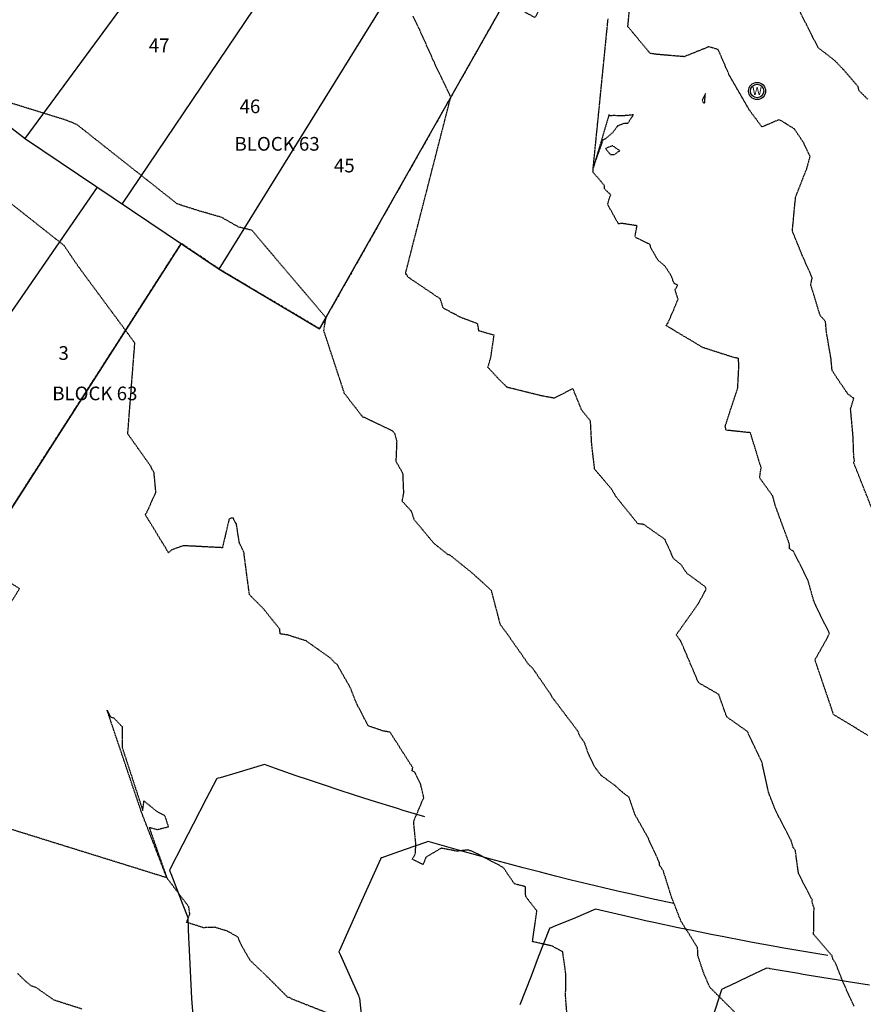
# Model space of a CAD drawing. Units: feet. Extents: x 2140663 to 2143096, y 13661144 to 13663415.
# Drawn here: x 2141551 to 2141798, y 13662149 to 13662437 of the extents above; entities that cross this region are included whole.
import ezdxf
from ezdxf.enums import TextEntityAlignment as Align

# ---------------------------------------------------------------- set-up
doc = ezdxf.new("R2010")
doc.units = ezdxf.units.FT
doc.header["$MEASUREMENT"] = 0
doc.linetypes.add('HIDDEN2', pattern=[0.1875, 0.125, -0.0625])
doc.linetypes.add('PHANTOM2', pattern=[1.25, 0.625, -0.125, 0.125, -0.125, 0.125, -0.125])
for name, color, linetype in [('CE-POINT-WELL', 253, 'Continuous'), ('CE-TOPO-MAJR', 37, 'HIDDEN2'), ('CE-TOPO-MINR', 39, 'HIDDEN2'), ('CP-ANNO-LOT-U15', 252, 'Continuous'), ('CP-ESMT-UTIL-U15', 252, 'HIDDEN2'), ('CP-PROP-LOT-U15', 252, 'Continuous'), ('CP-PROP-PHASING-U15', 252, 'PHANTOM2'), ('CP-TOPO-ANNO-SPOT', 51, 'Continuous'), ('CP-TOPO-MAJR', 5, 'Continuous'), ('CP-TOPO-MINR', 4, 'Continuous')]:
    doc.layers.add(name, color=color, linetype=linetype)
doc.styles.add('PD-BOLD', font='sanss___.ttf')
doc.styles.add('SHR', font='SIMPLEX', dxfattribs={"height": 0.75})

# ---------------------------------------------------------------- blocks, each defined once
blk = doc.blocks.new('Well')
at = {"lineweight": -2}
for radius in [0.08, 0.0625]:
    blk.add_circle((0, 0), radius, dxfattribs=at)
at = {"lineweight": -2, "style": 'SHR'}
blk.add_text('W', height=0.075, dxfattribs=at).set_placement((0, -0.0375), align=Align.CENTER)
blk = doc.blocks.new('*U32', base_point=(2141766.747, 13662415.7))
at = {"xscale": 31.24999999999999, "yscale": 31.24999999999999, "zscale": 31.24999999999999}
blk.add_blockref('Well', (2141766.747, 13662415.7), dxfattribs=at)

msp = doc.modelspace()

# ---------------------------------------------------------------- linework, layer by layer
at = {"layer": 'CE-POINT-WELL', "linetype": 'Continuous'}
msp.add_circle((2141766.75, 13662415.7), 2.5, dxfattribs=at)
at = {"layer": 'CE-TOPO-MAJR', "color": 37, "linetype": 'HIDDEN2', "lineweight": -3, "elevation": 560}
msp.add_lwpolyline([(2141761.87, 13662144.84), (2141752.91, 13662153.78), (2141751.11, 13662158.05), (2141749.46, 13662162.94), (2141749.37, 13662165.33), (2141744.51, 13662173.09), (2141741.77, 13662180.09), (2141739.39, 13662187.66), (2141738.27, 13662189.47), (2141738.27, 13662190.06), (2141734.76, 13662197.71), (2141731.08, 13662204.25), (2141729.34, 13662209.31), (2141727.46, 13662210.69), (2141725.25, 13662212.69), (2141721.12, 13662215.73), (2141719.25, 13662218.27), (2141717.4, 13662222.25), (2141716.35, 13662225.2), (2141714.95, 13662227.2), (2141714.43, 13662228.56), (2141707.01, 13662238.36), (2141706.41, 13662239.4), (2141701.21, 13662246.97), (2141699.98, 13662248.13), (2141693.55, 13662257.33), (2141692.23, 13662259.08), (2141692.14, 13662259.25), (2141691.8, 13662259.58), (2141689.15, 13662269.71), (2141683.43, 13662274.9), (2141677.17, 13662279.94), (2141676.41, 13662280.21), (2141672.32, 13662283.51), (2141666.59, 13662290.39), (2141665.82, 13662292.8), (2141663.07, 13662295.81), (2141663.54, 13662298.2), (2141663.3, 13662303.87), (2141661.31, 13662307.37), (2141661.56, 13662313.3), (2141660.91, 13662315.62), (2141660.17, 13662316.4), (2141651.51, 13662320.47), (2141646.22, 13662327.27), (2141640.17, 13662345.67), (2141640.31, 13662346.51), (2141640.36, 13662346.8), (2141640.37, 13662346.88), (2141640.8, 13662349.46), (2141620.7, 13662373.17), (2141619.24, 13662374.96), (2141616.77, 13662375.56), (2141615.24, 13662375.95), (2141610.22, 13662378.8), (2141607.46, 13662379.58), (2141603.89, 13662380.62), (2141600.93, 13662381.53), (2141598.44, 13662382.34), (2141597.34, 13662382.72), (2141568.09, 13662405.85), (2141565.12, 13662407.09), (2141522.95, 13662420.18)], dxfattribs=at)
at = {"layer": 'CE-TOPO-MINR', "color": 39, "linetype": 'HIDDEN2', "lineweight": -3}
for points, elevation in [([(2141800.81, 13662292.34), (2141794.96, 13662307.15), (2141795.2, 13662307.59), (2141795.01, 13662308.77), (2141794.81, 13662314.57), (2141794.07, 13662322.77), (2141795.02, 13662325.91), (2141793.31, 13662327.08), (2141790.55, 13662331.15), (2141788.67, 13662334.01), (2141788.35, 13662337.46), (2141787.01, 13662345.24), (2141786.73, 13662348.38), (2141785.2, 13662350.06), (2141782.44, 13662359.05), (2141782.86, 13662361.11), (2141779.94, 13662367.66), (2141777.06, 13662374.76), (2141777.86, 13662383.32), (2141778.01, 13662384.61), (2141778.1, 13662384.92), (2141781.32, 13662393.16), (2141782.23, 13662396.52), (2141780.4, 13662400.51), (2141777.61, 13662404.66), (2141773.2, 13662407.33), (2141768.19, 13662405.18), (2141764.56, 13662410.04), (2141758.63, 13662420.32), (2141755.4, 13662427.8), (2141752.62, 13662428.61), (2141745.48, 13662425.72), (2141737.47, 13662426.39), (2141735.51, 13662426.69), (2141729.06, 13662434.46), (2141729, 13662434.45), (2141729.84, 13662443.59)], 557), ([(2141799.08, 13662413.29), (2141796.47, 13662415.87), (2141796.46, 13662416.15), (2141796.27, 13662416.99), (2141791.98, 13662421.96), (2141789.37, 13662424.66), (2141784.59, 13662428.36), (2141778.22, 13662440.99)], 556), ([(2141795.07, 13662148.2), (2141791.92, 13662155.1), (2141789.78, 13662160.61), (2141788.98, 13662161.8), (2141788.65, 13662162.92), (2141783.27, 13662169.21), (2141783.39, 13662176.94), (2141782.79, 13662178.8), (2141782.9, 13662179.17), (2141780.45, 13662183.9), (2141778.85, 13662187.03), (2141777.92, 13662193.85), (2141777.33, 13662194.54), (2141776.66, 13662196.71), (2141772.1, 13662205.52), (2141770.11, 13662210.67), (2141768.2, 13662219.41), (2141764.28, 13662227.75), (2141764.06, 13662228.29), (2141763.88, 13662228.55), (2141757.88, 13662232.78), (2141755.56, 13662239.33), (2141749.69, 13662242.71), (2141749.45, 13662243.22), (2141744.49, 13662254.88), (2141743.13, 13662256.76), (2141749.54, 13662265.8), (2141751.91, 13662270.18), (2141751.45, 13662270.93), (2141746.23, 13662274.75), (2141744.58, 13662277.22), (2141742.34, 13662279.05), (2141739.83, 13662284.66), (2141733.69, 13662288.99), (2141731.9, 13662289.24), (2141725.51, 13662297.16), (2141724.17, 13662299.42), (2141719.29, 13662305.14), (2141718.43, 13662312.69), (2141718.09, 13662319.24), (2141715.49, 13662322.5), (2141712.95, 13662328.73), (2141707.49, 13662325.91), (2141703.72, 13662326.61), (2141694.44, 13662328.92), (2141693.77, 13662329.06), (2141691.44, 13662331.34), (2141688.12, 13662334.93), (2141688.97, 13662337.87), (2141689.92, 13662344.32), (2141685.49, 13662345.58), (2141685.11, 13662347.66), (2141679.99, 13662349.6), (2141675.05, 13662352.28), (2141674.21, 13662354.93), (2141664.68, 13662361.38), (2141664.29, 13662362.3), (2141664.12, 13662362.08), (2141664.15, 13662362.13), (2141664.07, 13662362.48), (2141664.99, 13662366.05), (2141665.15, 13662366.68), (2141666.81, 13662373.17), (2141677.27, 13662413.93), (2141674.63, 13662419.46), (2141673.78, 13662421.15), (2141672.24, 13662424.5), (2141668.04, 13662433.88), (2141666.77, 13662436.45), (2141666.24, 13662437.55)], 559), ([(2141799.11, 13662227.37), (2141789.09, 13662233.48), (2141787.8, 13662237.31), (2141783.67, 13662249.42), (2141787.04, 13662255.49), (2141787.87, 13662257.18), (2141783.74, 13662265.68), (2141783.27, 13662266.82), (2141781.62, 13662272.71), (2141777.37, 13662281.19), (2141776.23, 13662281.87), (2141776.21, 13662283.26), (2141773.27, 13662291.25), (2141772.14, 13662294.32), (2141771.33, 13662297.33), (2141767.5, 13662302.62), (2141767.93, 13662305.62), (2141764.8, 13662315.82), (2141757.71, 13662316.56), (2141757.45, 13662317.77), (2141761.1, 13662328.89), (2141761.43, 13662335.21), (2141761.32, 13662337.55), (2141760.03, 13662337.79), (2141750.91, 13662340.71), (2141748.96, 13662341.91), (2141740.16, 13662347.14), (2141740.73, 13662347.98), (2141742.09, 13662351.05), (2141743.67, 13662354.85), (2141742.79, 13662357.55), (2141743.57, 13662358.99), (2141742.49, 13662359.51), (2141741.69, 13662361.72), (2141739.8, 13662364.57), (2141737.72, 13662366.33), (2141736.82, 13662368.02), (2141735.75, 13662369.72), (2141735.5, 13662370.82), (2141731.46, 13662372.78), (2141731.09, 13662373.1), (2141731.21, 13662373.81), (2141731.67, 13662376.31), (2141727.2, 13662377.01), (2141726.27, 13662376.84), (2141725.81, 13662377.63), (2141725.29, 13662378.58), (2141723.08, 13662382.52), (2141723.57, 13662384.24), (2141723.98, 13662385.36), (2141722.14, 13662387.13), (2141722.17, 13662387.99), (2141720.48, 13662390.07), (2141718.84, 13662391.89), (2141718.89, 13662393.28), (2141721.8, 13662401.43), (2141722.53, 13662401.79), (2141724.59, 13662403.57), (2141726.11, 13662405.58), (2141728.02, 13662406.32), (2141729.02, 13662406.31), (2141730.62, 13662408.73), (2141727.33, 13662408.41), (2141724.81, 13662408.52), (2141723.46, 13662408.4), (2141723.5, 13662408.8), (2141718.89, 13662393.28), (2141723.22, 13662436.75)], 558), ([(2141711.16, 13662146.51), (2141710.81, 13662151.02), (2141710.89, 13662157.57), (2141709.96, 13662164.12), (2141706.98, 13662165.76), (2141701.14, 13662167.1), (2141702.42, 13662176.07), (2141699.15, 13662180.28), (2141699.09, 13662183.15), (2141695.89, 13662183.96), (2141692.59, 13662188.77), (2141685.22, 13662192.65), (2141682.51, 13662193.88), (2141679, 13662193.52), (2141674.44, 13662194.4), (2141669.99, 13662191.75), (2141669.17, 13662189.61), (2141666.01, 13662191.16), (2141666.89, 13662192.61), (2141667.08, 13662195.46), (2141666.41, 13662202.21), (2141669.38, 13662209.2), (2141668.45, 13662213.17), (2141666.71, 13662216.6), (2141666, 13662217.04), (2141666.14, 13662217.95), (2141659.51, 13662228.31), (2141657.46, 13662228.65), (2141653.14, 13662230.15), (2141649.69, 13662236.82), (2141648, 13662241.15), (2141644.06, 13662248.12), (2141643.18, 13662248.77), (2141642.33, 13662249.8), (2141635, 13662254.99), (2141629.6, 13662256.71), (2141627.39, 13662257.01), (2141627.35, 13662258.37), (2141622.44, 13662264.48), (2141618.45, 13662268.48), (2141616.95, 13662279.83), (2141616.88, 13662280.72), (2141615.47, 13662283.78), (2141614.63, 13662289.15), (2141613.91, 13662290.31), (2141613.79, 13662290.88), (2141613.05, 13662290.82), (2141612.46, 13662290.46), (2141610.54, 13662282.21), (2141599.11, 13662282.81), (2141595.72, 13662281.57), (2141594.79, 13662280.74), (2141593.79, 13662282.44), (2141589.09, 13662290.13), (2141588.04, 13662291.83), (2141588.61, 13662292.88), (2141591.11, 13662298.4), (2141590.58, 13662304.11), (2141589.6, 13662306.02), (2141583.32, 13662314.9), (2141582.9, 13662315.49), (2141582.92, 13662315.77), (2141583.02, 13662317.02), (2141583.12, 13662318.31), (2141583.17, 13662318.98), (2141584.96, 13662342.06), (2141575.59, 13662354.74), (2141568.58, 13662364.23), (2141566.3, 13662367.54), (2141564.32, 13662370.52), (2141546.81, 13662384.37)], 561), ([(2141640.92, 13662146.34), (2141630.81, 13662150.31), (2141629.98, 13662150.81), (2141629.66, 13662150.8), (2141623.93, 13662156.56), (2141618.68, 13662161.59), (2141616.1, 13662166.03), (2141615.07, 13662168.42), (2141612.03, 13662170.16), (2141608.26, 13662171.28), (2141605.07, 13662171.15), (2141600.09, 13662172.72), (2141601.04, 13662175.18), (2141600.71, 13662177.29), (2141594.31, 13662185.74), (2141586.96, 13662204.76), (2141576.84, 13662234.77), (2141577.87, 13662232.78), (2141578.78, 13662232.48), (2141581.23, 13662229.94), (2141581.22, 13662223.97), (2141587.26, 13662205.45), (2141587.63, 13662208.21), (2141591.73, 13662204.88), (2141593.65, 13662203.98), (2141594.77, 13662200.59), (2141591.5, 13662199.77), (2141589.17, 13662200.42), (2141594.31, 13662185.74), (2141518.94, 13662209.21)], 562), ([(2141569.48, 13662147.39), (2141561.41, 13662149.97), (2141556.08, 13662153.68), (2141554.74, 13662154.12), (2141552.87, 13662155.67), (2141550.73, 13662157.76)], 563)]:
    msp.add_lwpolyline(points, dxfattribs=dict(at, elevation=elevation))
for points, elevation in [([(2141751.44, 13662412.27), (2141751.64, 13662414.93), (2141750.7, 13662412.89), (2141750.97, 13662412.36), (2141751.33, 13662412.17), (2141751.44, 13662412.27)], 557), ([(2141724.51, 13662399.71), (2141722.47, 13662398.88), (2141723.93, 13662397.13), (2141725.07, 13662397.18), (2141726.64, 13662398.24), (2141724.51, 13662399.71)], 558)]:
    msp.add_lwpolyline(points, close=True, dxfattribs=dict(at, elevation=elevation))
at = {"layer": 'CP-ESMT-UTIL-U15', "flags": 128}
msp.add_lwpolyline([(2141546.01, 13662261.77), (2141551.28, 13662270.27, -0.029044), (2141458.69, 13662335.37, -0.426331), (2141458.02, 13662342.56), (2141595.46, 13662501.78, -0.398887), (2141602.31, 13662502.47, 0.039497), (2141701.89, 13662437.15), (2141706.7, 13662445.92)], format="xyb", dxfattribs=at)
at = {"layer": 'CP-PROP-LOT-U15'}
for points in [[(2141552.96, 13662401.77), (2141624.04, 13662498.6)], [(2141581.25, 13662382.67), (2141648.08, 13662481.67)], [(2141609.61, 13662363.67), (2141672.77, 13662465.7)], [(2141638.94, 13662346.17), (2141698.08, 13662450.72)], [(2141518.75, 13662428.22), (2141553.01, 13662401.73), (2141609.61, 13662363.67), (2141638.94, 13662346.17), (2141638.94, 13662346.17)], [(2141574, 13662387.6), (2141505.48, 13662288.28)], [(2141598.45, 13662371.17), (2141533.42, 13662269.71)]]:
    msp.add_lwpolyline(points, dxfattribs=at)
at = {"layer": 'CP-PROP-PHASING-U15'}
msp.add_lwpolyline([(2141502.77, 13662976.27), (2141509.15, 13662951.72), (2141527.01, 13662895.89), (2141549.98, 13662843.24), (2141577.93, 13662793.38), (2141610.7, 13662746.55), (2141647.95, 13662703.2), (2141670.59, 13662680.65), (2141708.44, 13662647.98), (2141734.31, 13662628.68), (2141783.93, 13662597.65), (2141725.22, 13662492.82), (2141700.78, 13662449.2, -0.001041), (2141698.08, 13662450.72), (2141638.94, 13662346.17), (2141609.61, 13662363.67), (2141598.45, 13662371.17), (2141533.42, 13662269.71, 0.001213), (2141537.45, 13662267.14), (2141509.97, 13662225.36, -0.008008), (2141482.27, 13662243.58), (2141414.87, 13662144.6), (2141404.89, 13662151.56), (2141336.12, 13662052.83, 0.001724)], format="xyb", dxfattribs=at)
at = {"layer": 'CP-TOPO-MAJR', "color": 3, "linetype": 'Continuous', "lineweight": -3, "elevation": 560}
msp.add_lwpolyline([(2141742.46, 13662178.19), (2141736.4, 13662179.49), (2141729.18, 13662181.11), (2141726.88, 13662181.63), (2141723.95, 13662182.33), (2141717.38, 13662183.87), (2141712.4, 13662185.1), (2141707.89, 13662186.21), (2141703.46, 13662187.35), (2141698.41, 13662188.65), (2141694.83, 13662189.6), (2141688.94, 13662191.18), (2141686.26, 13662191.93), (2141679.49, 13662193.82), (2141670.64, 13662196.38), (2141669.85, 13662196.09), (2141663.93, 13662193.97), (2141657.92, 13662191.89), (2141657.87, 13662191.87), (2141657.15, 13662191.62), (2141656.91, 13662191.54), (2141656.89, 13662191.53), (2141656.89, 13662191.53), (2141656.85, 13662191.44), (2141656.72, 13662191.17), (2141650.74, 13662177.85), (2141644.75, 13662164.54), (2141644.63, 13662164.26), (2141644.63, 13662164.26), (2141644.59, 13662164.17), (2141644.7, 13662163.91), (2141645.03, 13662163.15), (2141650.28, 13662151.34), (2141650.45, 13662150.95), (2141650.64, 13662150.55), (2141652.67, 13662130.83)], dxfattribs=at)
at = {"layer": 'CP-TOPO-MINR', "color": 2, "linetype": 'Continuous', "lineweight": -3}
for points, elevation in [([(2141669.68, 13662203.57), (2141663.36, 13662205.46), (2141661.71, 13662205.97), (2141654.02, 13662208.36), (2141648.82, 13662210.03), (2141644.69, 13662211.36), (2141640.37, 13662212.8), (2141635.39, 13662214.45), (2141632.13, 13662215.57), (2141626.1, 13662217.65), (2141625, 13662218.04), (2141622.84, 13662218.81), (2141618.68, 13662217.55), (2141614.48, 13662216.32), (2141609.9, 13662215.01), (2141609.27, 13662214.83), (2141608.84, 13662214.71), (2141608.82, 13662214.66), (2141608.8, 13662214.62), (2141605.79, 13662208.87), (2141601.97, 13662201.38), (2141598.96, 13662195.62), (2141595.14, 13662188.13), (2141595.11, 13662188.08), (2141595.09, 13662188.05), (2141595.33, 13662187.4), (2141595.48, 13662187), (2141597.19, 13662182.43), (2141598.77, 13662178.3), (2141600.4, 13662174.12), (2141600.62, 13662167.96), (2141600.73, 13662166.67), (2141601.47, 13662150.46), (2141601.92, 13662145.51)], 561), ([(2141787.44, 13662163.01), (2141782.16, 13662163.87), (2141774.02, 13662165.29), (2141772.54, 13662165.54), (2141765.43, 13662166.85), (2141762.94, 13662167.31), (2141757.07, 13662168.45), (2141753.33, 13662169.18), (2141748.23, 13662170.23), (2141743.74, 13662171.15), (2141736.55, 13662172.7), (2141734.16, 13662173.21), (2141732.57, 13662173.57), (2141724.58, 13662175.38), (2141719.59, 13662176.56), (2141716.64, 13662175.3), (2141713.66, 13662174.06), (2141707.13, 13662171.4), (2141706.55, 13662171.16), (2141706.11, 13662170.98), (2141706.1, 13662170.95), (2141706.08, 13662170.89), (2141702.8, 13662162.5), (2141700.71, 13662156.99), (2141697.42, 13662148.6)], 559), ([(2141799.59, 13662154.41), (2141793.36, 13662155.37), (2141789.91, 13662155.9), (2141781.99, 13662157.21), (2141780.23, 13662157.49), (2141778.85, 13662157.73), (2141770.55, 13662159.18), (2141770.41, 13662159.21), (2141769.52, 13662159.37), (2141764.13, 13662156.76), (2141758.68, 13662154.17), (2141757.36, 13662153.55), (2141757.24, 13662153.5), (2141756.37, 13662153.09), (2141756.36, 13662153.07), (2141756.33, 13662152.99), (2141752.61, 13662141.5)], 558)]:
    msp.add_lwpolyline(points, dxfattribs=dict(at, elevation=elevation))

# ---------------------------------------------------------------- block references
at = {"layer": 'CP-TOPO-ANNO-SPOT'}
msp.add_blockref('*U32', (2141766.75, 13662415.7), dxfattribs=at)

# ---------------------------------------------------------------- texts
at = {"layer": 'CP-ANNO-LOT-U15', "style": 'PD-BOLD'}
for s, p in [('47', (2141592.06, 13662429.05)), ('46', (2141618.59, 13662411.22)), ('BLOCK 63', (2141626.52, 13662400.26)), ('45', (2141646.16, 13662393.91)), ('3', (2141564.17, 13662339.12)), ('BLOCK 63', (2141573.28, 13662327.31))]:
    msp.add_text(s, height=4, dxfattribs=at).set_placement(p, align=Align.MIDDLE_CENTER)

doc.saveas('drawing.dxf')
